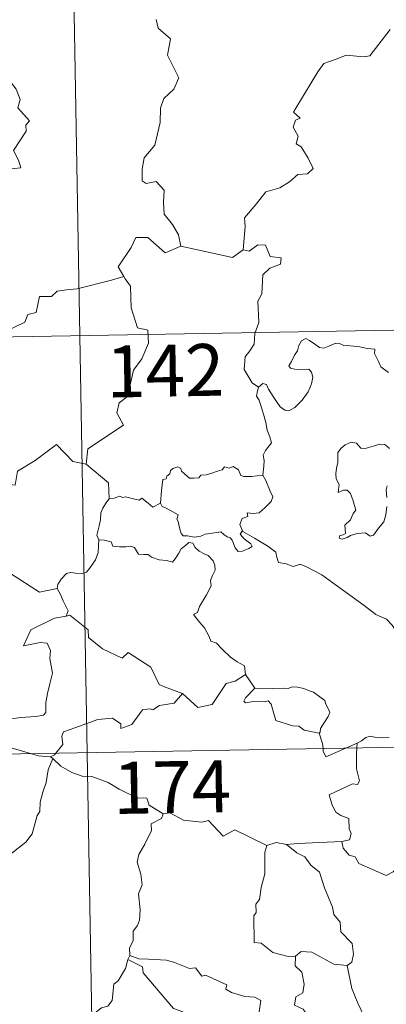
# Model space of a CAD drawing. Units: metres. Extents: x 621719 to 626225, y 4643496 to 4646543.
# Drawn here: x 622254 to 622307, y 4645522 to 4645664 of the extents above; entities that cross this region are included whole.
import ezdxf
from ezdxf.enums import TextEntityAlignment as Align

# ---------------------------------------------------------------- set-up
doc = ezdxf.new("R2010")
doc.units = ezdxf.units.M
doc.header["$MEASUREMENT"] = 0
doc.layers.add('Level 63', color=7, linetype='Continuous', lineweight=0)
doc.styles.add('Arial', font='ARIAL.TTF', dxfattribs={"height": 0.2})

msp = doc.modelspace()

# ---------------------------------------------------------------- linework, layer by layer
at = {"layer": 'Level 63', "linetype": 'Continuous', "lineweight": 0}
for points in [[(622259.26, 4645798.82), (622263.48, 4645557.93)], [(622248.12, 4645641.84), (622253.89, 4645642.4), (622253.59, 4645643.49), (622252.83, 4645644.9), (622254.68, 4645647.72), (622254.64, 4645648.57), (622255.17, 4645649.2), (622253.49, 4645651.06), (622253.82, 4645652.28), (622253.25, 4645653.76), (622252.44, 4645654.82), (622251.46, 4645655.41), (622252.52, 4645657.64), (622252.42, 4645658.66), (622251.07, 4645661.19), (622251.13, 4645662.29), (622251.56, 4645662.89), (622251.75, 4645663.73), (622251.12, 4645665.71)], [(622273.45, 4645663.85), (622273.74, 4645662.56), (622275.5, 4645661.06), (622275.1, 4645658.66), (622276.71, 4645655.4), (622275.98, 4645653.78), (622274.56, 4645652.41), (622274.07, 4645651.01), (622274.05, 4645648.93), (622273.26, 4645645.7), (622271.74, 4645643.86), (622271.45, 4645642.22), (622271.41, 4645640.52), (622272.02, 4645640.15), (622273.47, 4645640.43), (622274.62, 4645639.19), (622274.53, 4645637.39), (622274.59, 4645635.72), (622275.81, 4645634.23), (622276.66, 4645632.74), (622277.03, 4645631.08)], [(622286.02, 4645630.56), (622286.29, 4645633.94), (622286.19, 4645635.2), (622287.87, 4645637.16), (622289.3, 4645638.94), (622291.31, 4645639.51), (622292.72, 4645640.36), (622293.91, 4645641.43), (622295.3, 4645641.52), (622296.12, 4645642.31), (622295.39, 4645643.78), (622294.41, 4645645.42), (622293.67, 4645645.88), (622293.94, 4645646.99), (622293.21, 4645648.27), (622293.56, 4645649.3), (622294.25, 4645649.6), (622293.3, 4645650.44), (622293.63, 4645651.02), (622296.77, 4645656.27), (622297.67, 4645657.46), (622299.57, 4645658.14), (622300.88, 4645658.68), (622303.41, 4645658.45), (622304.3, 4645658.56), (622307.25, 4645662.38)], [(622277.03, 4645631.08), (622274.76, 4645630.15), (622272.27, 4645632.35), (622270.52, 4645632.36), (622269.84, 4645630.92), (622267.95, 4645628.11), (622268.77, 4645626.73)], [(622277.03, 4645631.08), (622284.48, 4645629.44), (622286.02, 4645630.56)], [(622288.24, 4645610.74), (622287.32, 4645611.35), (622286.16, 4645613.27), (622286.28, 4645615.11), (622286.99, 4645615.98), (622287.62, 4645616.94), (622287.68, 4645618.46), (622288.28, 4645620.04), (622288.11, 4645623.14), (622288.71, 4645624.22), (622288.86, 4645626.97), (622289.86, 4645627.9), (622291.39, 4645628.49), (622291.48, 4645629.42), (622289.93, 4645629.61), (622289.23, 4645631.23), (622288.12, 4645631.28), (622286.89, 4645630.36), (622286.02, 4645630.56)], [(622268.77, 4645626.73), (622267, 4645626.17), (622262.04, 4645624.95), (622260.48, 4645624.79), (622259.15, 4645624.59), (622258.33, 4645623.83), (622256.6, 4645623.8), (622256.1, 4645621.51), (622254.91, 4645621.23), (622254.47, 4645620.12), (622251.62, 4645618.73), (622250.56, 4645618.57), (622249.96, 4645614.67), (622249.76, 4645614.32), (622249.77, 4645614.19)], [(622268.77, 4645626.73), (622268.98, 4645626.36), (622269.73, 4645625.33), (622269.82, 4645622.2), (622270.77, 4645619.3), (622272.26, 4645618.98), (622272.36, 4645617.08), (622271.36, 4645614.81), (622270.16, 4645613.19), (622269.29, 4645609.37), (622268.11, 4645608.48), (622267.75, 4645607.02), (622268.71, 4645605.24), (622263.56, 4645601.8), (622263.32, 4645599.58)], [(621997.61, 4645613.52), (622527.23, 4645622.79)], [(622288.24, 4645610.74), (622288.87, 4645611.26), (622289.4, 4645611.13), (622289.66, 4645610.45), (622290.32, 4645609.39), (622290.9, 4645608.53), (622291.35, 4645607.88), (622292.02, 4645607.42), (622292.63, 4645607.31), (622293.48, 4645607.78), (622294.54, 4645608.85), (622295.4, 4645610.06), (622295.9, 4645611.2), (622296.08, 4645612.19), (622295.9, 4645612.88), (622295.5, 4645613.31), (622294.39, 4645613.28), (622293.46, 4645613.32), (622292.84, 4645613.46), (622292.63, 4645613.8), (622292.98, 4645614.45), (622293.42, 4645615.33), (622293.86, 4645615.99), (622294.07, 4645616.76), (622294.43, 4645617.41), (622295.04, 4645617.76), (622295.58, 4645617.45), (622296.38, 4645616.94), (622297.04, 4645616.44), (622297.66, 4645616.34), (622298.39, 4645616.66), (622299.37, 4645617.06), (622299.9, 4645617.04), (622300.55, 4645616.74), (622301.44, 4645616.68), (622302.88, 4645616.54), (622303.94, 4645616.32), (622305.04, 4645616.23), (622304.97, 4645615.6), (622305.56, 4645614.45), (622305.91, 4645613.64), (622306.98, 4645612.84)], [(622288.86, 4645598.01), (622288.98, 4645599.31), (622289.04, 4645600.13), (622288.89, 4645600.88), (622289.22, 4645601.58), (622290.1, 4645602.68), (622289.86, 4645603.53), (622289.5, 4645604.53), (622289.27, 4645605.64), (622288.95, 4645606.83), (622288.7, 4645607.61), (622288.32, 4645608.83), (622287.95, 4645609.44), (622288.06, 4645610.2), (622288.23, 4645610.72), (622288.24, 4645610.74)], [(622263.32, 4645599.58), (622261.41, 4645600), (622259.07, 4645602.44), (622255.99, 4645600.14), (622253.42, 4645598.6), (622253.09, 4645596.58), (622251.76, 4645596.75), (622251.64, 4645594.83), (622250.66, 4645593.97), (622243.98, 4645595.28), (622243.11, 4645595.02), (622241.74, 4645598.37), (622240.33, 4645599.56), (622240.07, 4645602.06), (622237.79, 4645603.17)], [(622307.16, 4645601.88), (622306.47, 4645602.45), (622305.68, 4645602.48), (622304.97, 4645602.24), (622303.63, 4645601.88), (622302.98, 4645601.9), (622302.38, 4645602.63), (622301.62, 4645602.78), (622300.76, 4645602.38), (622300.18, 4645601.91), (622299.67, 4645601.3), (622299.69, 4645600.44), (622299.7, 4645599.84), (622299.48, 4645599.03), (622299.37, 4645598.2), (622299.43, 4645597.46), (622299.85, 4645596.68), (622299.75, 4645595.52), (622300.5, 4645595.83), (622301.03, 4645595.83), (622301.53, 4645595.36), (622301.89, 4645594.32), (622302.3, 4645592.95), (622301.88, 4645592.47), (622301.53, 4645591.56), (622300.68, 4645590.8), (622300.8, 4645589.6), (622300.46, 4645589.4), (622299.96, 4645589.31), (622299.87, 4645588.93), (622300.3, 4645588.75), (622301.03, 4645589.03), (622301.53, 4645589.31), (622302.46, 4645589.57), (622303.7, 4645589.66), (622304.35, 4645589.18), (622304.84, 4645589.35), (622305.57, 4645590.38), (622306.3, 4645591.28), (622306.6, 4645592.26), (622306.76, 4645593.5)], [(622263.32, 4645599.58), (622266.59, 4645596.91), (622266.66, 4645594.61)], [(622274.06, 4645593.96), (622274.21, 4645595.79), (622274.43, 4645597.38), (622274.88, 4645597.5), (622275.01, 4645597.86), (622275.41, 4645598.19), (622275.52, 4645598.7), (622275.86, 4645598.96), (622276.56, 4645599.23), (622277.03, 4645598.97), (622277.12, 4645598.58), (622277.54, 4645598.19), (622278.24, 4645597.6), (622278.89, 4645597.56), (622279.6, 4645597.65), (622279.92, 4645598.02), (622280.65, 4645598.08), (622281.51, 4645598.28), (622282.3, 4645598.6), (622282.98, 4645598.8), (622283.34, 4645599.2), (622284.01, 4645599.03), (622284.58, 4645599.26), (622285.35, 4645598.8), (622285.69, 4645597.96), (622286.13, 4645597.8), (622287.21, 4645597.8), (622288.86, 4645598.01)], [(622288.86, 4645598.01), (622289.28, 4645597.24), (622289.93, 4645595.72), (622290.28, 4645594.9), (622290.04, 4645594.2), (622289.21, 4645593.36), (622288.3, 4645592.59), (622287.46, 4645592.5), (622286.58, 4645592.56), (622286.69, 4645592.04), (622285.87, 4645591.75), (622285.55, 4645590.89), (622285.94, 4645589.86)], [(622306.76, 4645594.77), (622306.67, 4645595.88), (622306.79, 4645596.46)], [(622274.06, 4645593.96), (622272.97, 4645593.41), (622272.31, 4645593.98), (622271.4, 4645594.7), (622270.99, 4645594.39), (622269.98, 4645594.64), (622269.04, 4645594.87), (622268.57, 4645594.8), (622268.18, 4645594.96), (622267.4, 4645594.67), (622266.68, 4645594.63), (622266.66, 4645594.61)], [(622266.66, 4645594.61), (622266.29, 4645594.1), (622265.73, 4645593.24), (622265.44, 4645592.55), (622265.41, 4645591.58), (622265.23, 4645590.71), (622265.02, 4645589.91), (622264.9, 4645589.34), (622265.15, 4645588.68)], [(622285.94, 4645589.86), (622285.85, 4645589.92), (622285.6, 4645589.48), (622286.15, 4645588.83), (622287.13, 4645588.1), (622287.33, 4645587.73), (622286.83, 4645587.42), (622285.92, 4645587.02), (622285.28, 4645586.99), (622284.88, 4645587.54), (622284.42, 4645588.62), (622284.15, 4645588.97), (622283.69, 4645589.1), (622283.24, 4645589.43), (622282.8, 4645589.84), (622281.89, 4645589.66), (622280.54, 4645589.47), (622279.89, 4645589.22), (622278.96, 4645589.06), (622277.96, 4645589.23), (622277.35, 4645589.24), (622277.05, 4645589.61), (622276.8, 4645590.4), (622276.61, 4645591.34), (622276.44, 4645591.67), (622276.61, 4645592.29), (622275.88, 4645592.74), (622274.87, 4645593.24), (622274.3, 4645593.5), (622274.06, 4645593.96)], [(622234.17, 4645592.87), (622234.83, 4645589.93), (622236.04, 4645589.5), (622237.08, 4645585.98), (622240.45, 4645585.25), (622252.4, 4645583.81), (622256.61, 4645581.1), (622259.14, 4645581.64)], [(622309.31, 4645573.88), (622308.69, 4645574.54), (622307.53, 4645576.37), (622306.71, 4645577.2), (622305.19, 4645577.9), (622303.46, 4645579.2), (622301.76, 4645580.42), (622299.48, 4645582.09), (622297.39, 4645583.6), (622295.23, 4645584.72), (622294.24, 4645585.16), (622293.23, 4645584.83), (622292.24, 4645585.2), (622291.11, 4645585.41), (622290.82, 4645586.3), (622290.71, 4645586.9), (622289.58, 4645587.78), (622287.65, 4645588.92), (622285.94, 4645589.86)], [(622265.15, 4645588.68), (622265.12, 4645587.9), (622265.06, 4645586.84), (622264.67, 4645585.76), (622263.81, 4645584.54), (622263.38, 4645584.01), (622262.85, 4645583.83), (622261.8, 4645583.85), (622261.14, 4645583.94), (622260.48, 4645583.8), (622259.75, 4645583.01), (622259.24, 4645582.22), (622259.14, 4645581.64)], [(622265.15, 4645588.68), (622265.95, 4645588.64), (622266.95, 4645588.4), (622267.2, 4645587.78), (622268.17, 4645587.66), (622269.09, 4645587.66), (622269.76, 4645587.77), (622270.33, 4645587.58), (622270.88, 4645586.58), (622271.69, 4645586.56), (622272.29, 4645586.54), (622272.78, 4645586.16), (622273.89, 4645585.8), (622275.01, 4645585.68), (622275.79, 4645585.47), (622276.18, 4645585.91), (622276.71, 4645586.75), (622277.05, 4645587.35), (622277.69, 4645587.86), (622278.15, 4645588.29), (622278.73, 4645588.18), (622279.09, 4645587.58), (622279.68, 4645587.02), (622280.36, 4645586.65), (622280.94, 4645586.41), (622281.66, 4645585.64), (622281.91, 4645585.01), (622281.97, 4645584.29), (622281.57, 4645583.52), (622281.28, 4645582.78), (622281.37, 4645582.03), (622280.73, 4645580.73), (622279.7, 4645579.05), (622279.4, 4645578.19), (622278.84, 4645577.88)], [(622259.14, 4645581.64), (622259.65, 4645580.78), (622260.01, 4645579.84), (622260.76, 4645578.43), (622260.47, 4645577.66)], [(622260.47, 4645577.66), (622260.43, 4645577.65), (622258.75, 4645577.34), (622255.34, 4645575.65), (622254.29, 4645573.34), (622256.69, 4645573.83), (622257.7, 4645573.73), (622258.2, 4645572.69), (622258.1, 4645571.53), (622258.48, 4645569.43), (622258.08, 4645567.86), (622257.76, 4645566.47), (622257.5, 4645565.19), (622257.51, 4645563.72), (622257.16, 4645563.33), (622256.08, 4645563.15), (622253.93, 4645562.99), (622251.85, 4645562.74)], [(622277.25, 4645566.48), (622274.52, 4645567.49), (622273.86, 4645567.8), (622272.69, 4645570.3), (622269.43, 4645572.39), (622268.53, 4645571.58), (622265.7, 4645572.92), (622263.68, 4645574.55), (622263.63, 4645575.69), (622260.97, 4645577.79), (622260.47, 4645577.66)], [(622278.84, 4645577.88), (622279.73, 4645576.78), (622280.42, 4645575.98), (622281.1, 4645574.7), (622281.32, 4645574.04), (622282.15, 4645573.74), (622282.98, 4645572.89), (622284.18, 4645571.72), (622285.13, 4645571.04), (622286.2, 4645570.48), (622286.35, 4645569.22)], [(622277.25, 4645566.48), (622279.46, 4645564.47), (622281.52, 4645564.91), (622283.54, 4645567.94), (622284.86, 4645568.26), (622286.35, 4645569.22)], [(622286.35, 4645569.22), (622287.72, 4645567.27)], [(622258.98, 4645557.85), (622259.96, 4645559.12), (622259.84, 4645560.3), (622260.09, 4645560.92), (622261.71, 4645561.5), (622265.01, 4645562.74), (622267.15, 4645562.93), (622268.34, 4645562.12), (622268.36, 4645561.41), (622269.92, 4645562.01), (622271.46, 4645564.13), (622272.58, 4645564.25), (622272.98, 4645564.12), (622273.91, 4645564.74), (622276.07, 4645565.08), (622277.25, 4645566.48)], [(622287.72, 4645567.27), (622286.36, 4645565.86), (622286.1, 4645565.39), (622286.36, 4645565.15), (622287.51, 4645565.32), (622289.07, 4645565.26), (622289.63, 4645565.43), (622290.06, 4645564.94), (622290.75, 4645562.57), (622293.17, 4645561.79), (622294.04, 4645561.77), (622294.83, 4645561.17), (622296.97, 4645560.77)], [(622287.72, 4645567.27), (622288.72, 4645567.14), (622290.25, 4645567.22), (622291.79, 4645567.24), (622292.49, 4645567.19), (622293.08, 4645567.46), (622293.85, 4645567.38), (622294.77, 4645567.22), (622295.45, 4645566.89), (622296.18, 4645566.65), (622297.08, 4645565.99), (622297.81, 4645565.45), (622297.97, 4645564.93), (622298.35, 4645564.23), (622298.51, 4645563.73), (622298.3, 4645563.14), (622297.76, 4645562.34), (622297.18, 4645561.4), (622297.13, 4645560.89), (622296.97, 4645560.77)], [(621998.66, 4645553.3), (622528.28, 4645562.56)], [(622296.97, 4645560.77), (622297.48, 4645559.27), (622297.55, 4645558.52)], [(622300.84, 4645558.58), (622302.46, 4645559.28)], [(622302.46, 4645559.28), (622302.42, 4645558.61)], [(622302.46, 4645559.28), (622303.1, 4645559.65), (622303.73, 4645560.14), (622304.35, 4645560.31), (622305.04, 4645560.16), (622306.06, 4645560.09), (622307.08, 4645560.1)], [(622255.43, 4645557.78), (622253.51, 4645558.34), (622250.91, 4645559.04)], [(622258.18, 4645557.32), (622256.48, 4645557.48), (622255.43, 4645557.78)], [(622258.18, 4645557.32), (622258.79, 4645557.6), (622258.98, 4645557.85)], [(622263.48, 4645557.93), (622268.74, 4645256.8)], [(622297.55, 4645558.52), (622297.58, 4645558.14), (622297.94, 4645557.34), (622300.84, 4645558.58)], [(622302.42, 4645558.61), (622302.36, 4645557.72), (622302.4, 4645555.58), (622302.79, 4645553.85), (622302.54, 4645553.35), (622301.82, 4645553.41), (622298.44, 4645551.83), (622298.87, 4645550.34), (622299.41, 4645549.35), (622300.13, 4645548.88), (622301.26, 4645548.43), (622301.31, 4645546.94), (622301.59, 4645546.25), (622301.37, 4645545.35), (622300.25, 4645545.12)], [(622258.53, 4645557.09), (622257.87, 4645555.45), (622257.59, 4645553.61), (622257.08, 4645552.24), (622256.72, 4645550.79), (622256.64, 4645549.44), (622256.26, 4645548.86), (622255.53, 4645546.19), (622254.62, 4645544.99), (622252.86, 4645543.59), (622251.52, 4645542.45), (622250.35, 4645541.7), (622249.41, 4645539.73), (622248.57, 4645539.16), (622246.53, 4645539.02), (622245.86, 4645537.41), (622245.39, 4645535.31), (622245.12, 4645532.92)], [(622258.53, 4645557.09), (622258.18, 4645557.32)], [(622274.45, 4645549.11), (622272.45, 4645550.33), (622272.12, 4645551.38), (622270.67, 4645551.43), (622268.11, 4645552.64), (622266.52, 4645553.64), (622264.16, 4645554.47), (622262.76, 4645554.55), (622261.28, 4645555.07), (622259.66, 4645555.97), (622258.53, 4645557.09)], [(622289.41, 4645544.54), (622284.8, 4645546.8), (622283.13, 4645545.88), (622281.03, 4645548.14), (622280.04, 4645547.87), (622277.4, 4645548.16), (622275.41, 4645549.25), (622274.45, 4645549.11)], [(622274.45, 4645549.11), (622274.24, 4645548.42), (622272.72, 4645547.65), (622272.78, 4645546.7), (622271.82, 4645544.72), (622270.94, 4645543.21), (622270.73, 4645542.12), (622271.22, 4645540.36), (622271.45, 4645538.85), (622270.9, 4645537.54), (622271.13, 4645535.24), (622271.04, 4645533.72), (622270.75, 4645532.99), (622270.12, 4645532.16), (622270.14, 4645530.74), (622269.58, 4645529.72), (622269.63, 4645528.64)], [(622300.25, 4645545.12), (622297.07, 4645544.96), (622293.92, 4645544.81), (622292.26, 4645544.65)], [(622308.54, 4645541.57), (622307.67, 4645540.7), (622306.66, 4645540.2), (622302.69, 4645541.9), (622302.18, 4645542.89), (622301.31, 4645543.11), (622300.43, 4645544.16), (622300.25, 4645545.12)], [(622289.41, 4645544.54), (622289.12, 4645543.58), (622289.16, 4645540.43), (622288.63, 4645538.45), (622288.36, 4645536.73), (622287.84, 4645536.04), (622287.9, 4645534.85), (622287.55, 4645534.34), (622287.62, 4645530.51), (622288.6, 4645530.43), (622290.3, 4645529.08), (622292.52, 4645528.48), (622293.59, 4645528.54)], [(622292.26, 4645544.65), (622290.8, 4645544.94), (622289.41, 4645544.54)], [(622292.26, 4645544.65), (622293.74, 4645543.47), (622294.92, 4645542.9), (622295.77, 4645541.67), (622297.02, 4645540.68), (622297.78, 4645538.4), (622298.93, 4645535.61), (622299.11, 4645534.54), (622300.03, 4645533.44), (622300.12, 4645532.04), (622301.75, 4645530.36), (622301.94, 4645528.82), (622301.69, 4645527.69), (622301.05, 4645527.17)], [(622269.36, 4645528.08), (622269.02, 4645526.74), (622267.97, 4645524.99), (622267.33, 4645524.5), (622267.11, 4645522.15), (622266.49, 4645521.32), (622265.58, 4645521.07), (622263.18, 4645519.21), (622262.97, 4645517.23), (622263.21, 4645516.54), (622262.89, 4645515.54), (622262.98, 4645514.52), (622262.74, 4645513.53), (622262.35, 4645512.62)], [(622269.63, 4645528.64), (622269.36, 4645528.08)], [(622269.36, 4645528.08), (622271.47, 4645526.98), (622271.56, 4645526.13), (622275.95, 4645521), (622277.32, 4645520.5), (622277.58, 4645517.54), (622277.28, 4645516.43), (622277.53, 4645515.55), (622277.47, 4645514.29), (622277.63, 4645513.29), (622277.98, 4645512.77), (622278.9, 4645512.49), (622279.79, 4645512.37), (622280.65, 4645511.88), (622280.99, 4645511.44), (622281.06, 4645510.19), (622280.94, 4645508.19), (622280.67, 4645506.22)], [(622288.92, 4645513.35), (622288.46, 4645516.85), (622288.6, 4645519.56), (622288.34, 4645520.48), (622288.54, 4645522.13), (622287.7, 4645522.61), (622286.23, 4645522.69), (622284.33, 4645523.3), (622283.52, 4645523.78), (622283.67, 4645524.42), (622280.59, 4645525.79), (622280.05, 4645525.65), (622279.14, 4645526.84), (622278.25, 4645526.78), (622276.1, 4645527.63), (622274.93, 4645527.94), (622272.33, 4645528.1), (622270.97, 4645528.15), (622269.63, 4645528.64)], [(622293.59, 4645528.54), (622293.5, 4645527.14), (622294.46, 4645526.24), (622294.8, 4645524.49), (622294.61, 4645523.24), (622293.64, 4645522.65), (622293.41, 4645521.48), (622294.66, 4645520.86), (622295.33, 4645519.93), (622295.8, 4645518.5), (622296.94, 4645516.23), (622297.97, 4645513.73)], [(622293.59, 4645528.54), (622294.39, 4645529.23), (622295.95, 4645529.14), (622299.1, 4645527.4), (622301.05, 4645527.17)], [(622301.05, 4645527.17), (622301.72, 4645523.85), (622302.56, 4645521.76), (622303.98, 4645518.82), (622306.16, 4645515.29)]]:
    msp.add_lwpolyline(points, dxfattribs=at)

# ---------------------------------------------------------------- texts
at = {"layer": 'Level 63', "linetype": 'Continuous', "lineweight": 13, "style": 'Arial'}
for s, p in [('142', (622274.76, 4645613.11)), ('174', (622275.74, 4645552.96))]:
    msp.add_text(s, height=7.5, rotation=1.0021, dxfattribs=at).set_placement(p, align=Align.MIDDLE_CENTER)

doc.saveas('drawing.dxf')
